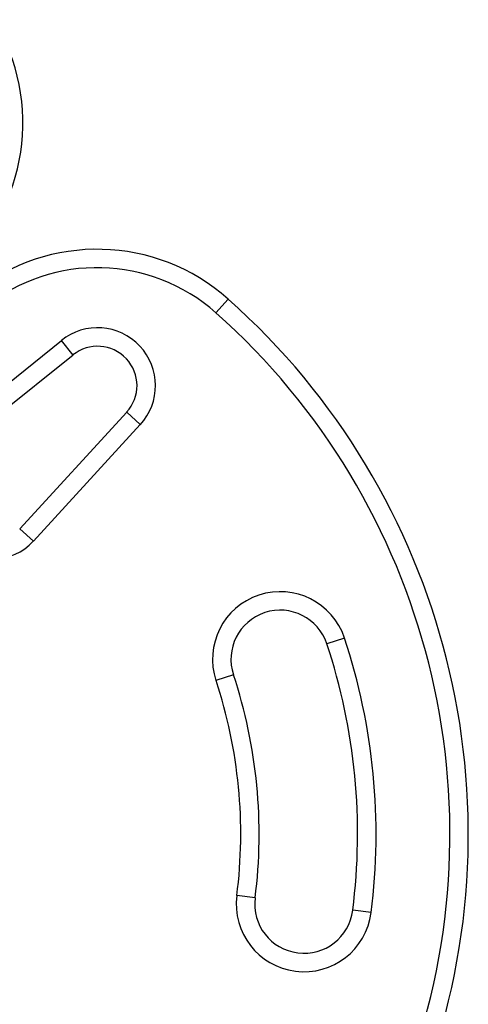
# Model space of a CAD drawing. Extents: x -65 to 836, y -9 to 545.
# Drawn here: x 704 to 709, y 215 to 225 of the extents above; entities that cross this region are included whole.
import ezdxf

# ---------------------------------------------------------------- set-up
doc = ezdxf.new("R2010")
doc.units = 0
doc.header["$LTSCALE"] = 0.125
doc.header["$MEASUREMENT"] = 0
doc.layers.add('CONTOUR', color=7, linetype='CONTINUOUS')

msp = doc.modelspace()

# ---------------------------------------------------------------- linework, layer by layer
at = {"layer": 'CONTOUR'}
for p, q in [((706.318, 221.732), (706.443, 221.872)), ((703.488, 220.435), (704.749, 221.449)), ((704.867, 221.303), (704.749, 221.449)), ((704.867, 221.303), (703.606, 220.289)), ((704.325, 219.536), (705.412, 220.721)), ((705.412, 220.721), (705.55, 220.595)), ((705.55, 220.595), (704.464, 219.409)), ((704.464, 219.409), (704.325, 219.536)), ((707.625, 218.425), (707.447, 218.366)), ((706.497, 218.052), (706.319, 217.993)), ((706.717, 215.784), (706.531, 215.807)), ((707.895, 215.634), (707.709, 215.658))]:
    msp.add_line(p, q, dxfattribs=at)
for centre, radius, start, end in [((702.358, 223.662), 2, 311.1826, 31.6776), ((705.113, 220.378), 2, 48.3224, 128.8174), ((705.113, 220.378), 1.813, 48.3224, 128.8174), ((701.601, 216.433), 7.282, 271.6776, 48.3224), ((701.601, 216.433), 7.095, 271.6776, 48.3224), ((705.117, 220.992), 0.588, 317.4888, 128.8174), ((705.117, 220.992), 0.4, 317.4888, 128.8174), ((704.049, 219.789), 0.562, 225, 317.4888), ((706.972, 218.209), 0.688, 18.2965, 198.2965), ((706.972, 218.209), 0.5, 18.2965, 198.2965), ((701.601, 216.433), 6.345, 352.7655, 18.2965), ((701.601, 216.433), 6.157, 352.7655, 18.2965), ((701.601, 216.433), 5.157, 352.7655, 18.2965), ((701.601, 216.433), 4.97, 352.7655, 18.2965), ((707.213, 215.721), 0.688, 172.7655, 352.7655), ((707.213, 215.721), 0.5, 172.7655, 352.7655)]:
    msp.add_arc(centre, radius, start, end, dxfattribs=at)

doc.saveas('drawing.dxf')
